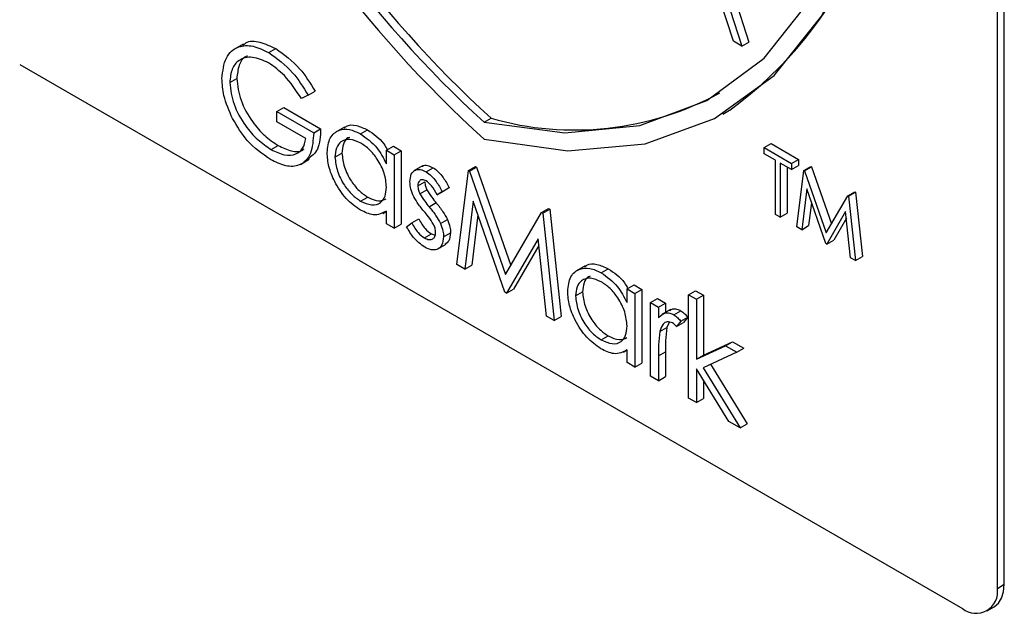
# Model space of a CAD drawing. Units: millimetres. Extents: x 5 to 415, y 5 to 292.
# Drawn here: x 346 to 348, y 214 to 215 of the extents above; entities that cross this region are included whole.
import ezdxf

# ---------------------------------------------------------------- set-up
doc = ezdxf.new("R2010")
doc.units = ezdxf.units.MM

msp = doc.modelspace()

# ---------------------------------------------------------------- linework, layer by layer
at = {"color": 7, "linetype": 'Continuous', "lineweight": 25}
for p, q in [((348.0897, 213.8632), (348.0897, 216.4762)), ((348.1038, 213.8714), (348.1038, 216.4843)), ((347.5049, 215.2215), (347.5865, 214.9702)), ((347.4908, 215.2133), (347.5724, 214.9621)), ((347.5551, 214.972), (347.529, 215.0525)), ((346.5622, 214.9662), (346.5445, 214.956)), ((347.5724, 214.9621), (347.5551, 214.972)), ((347.5724, 214.9621), (347.5865, 214.9702)), ((346.6144, 214.9487), (346.6286, 214.9569)), ((346.1098, 214.9246), (348.019, 213.8224)), ((346.5352, 214.8881), (346.5494, 214.8962)), ((346.6939, 214.8628), (346.6803, 214.8558)), ((346.6939, 214.8628), (346.708, 214.871)), ((346.6304, 214.8296), (346.6445, 214.8378)), ((346.6304, 214.8087), (346.6304, 214.8296)), ((346.6304, 214.8296), (346.7052, 214.7864)), ((346.6445, 214.8378), (346.7193, 214.7946)), ((347.5335, 214.8242), (347.5476, 214.8324)), ((346.6893, 214.7746), (346.6304, 214.8087)), ((347.0502, 214.8076), (347.0644, 214.8158)), ((346.7052, 214.7864), (346.7193, 214.7946)), ((346.7675, 214.7979), (346.7499, 214.7877)), ((346.8002, 214.7839), (346.8144, 214.7921)), ((346.619, 214.7524), (346.6331, 214.7606)), ((346.8525, 214.7511), (346.8666, 214.7593)), ((346.8666, 214.7593), (346.8825, 214.7501)), ((347.6173, 214.7565), (347.6314, 214.7647)), ((347.6314, 214.7647), (347.6872, 214.7325)), ((346.7483, 214.7369), (346.7624, 214.7451)), ((346.8525, 214.7235), (346.8525, 214.7511)), ((346.8525, 214.7511), (346.8684, 214.7419)), ((346.8684, 214.7419), (346.8825, 214.7501)), ((346.8684, 214.7419), (346.8684, 214.5928)), ((346.8825, 214.7501), (346.8825, 214.6009)), ((347.6173, 214.744), (347.6173, 214.7565)), ((347.6173, 214.7565), (347.673, 214.7243)), ((347.6404, 214.7306), (347.6173, 214.744)), ((346.6785, 214.7224), (346.6962, 214.7326)), ((346.9257, 214.7192), (346.908, 214.709)), ((347.6404, 214.6207), (347.6404, 214.7306)), ((347.673, 214.7118), (347.6499, 214.7251)), ((347.6499, 214.7251), (347.6499, 214.6152)), ((347.673, 214.7243), (347.6872, 214.7325)), ((347.673, 214.7243), (347.673, 214.7118)), ((347.673, 214.7118), (347.6872, 214.7199)), ((347.6872, 214.7325), (347.6872, 214.7199)), ((346.9328, 214.7074), (346.9469, 214.7156)), ((346.9953, 214.5195), (347.0186, 214.7102)), ((347.0186, 214.7102), (347.0328, 214.7183)), ((347.0186, 214.7102), (347.0209, 214.7089)), ((347.0209, 214.7089), (347.035, 214.717)), ((347.0209, 214.7089), (347.0939, 214.4992)), ((347.0328, 214.7183), (347.035, 214.717)), ((347.035, 214.717), (347.1045, 214.5175)), ((347.664, 214.717), (347.664, 214.6234)), ((347.6839, 214.5956), (347.6979, 214.71)), ((347.6979, 214.71), (347.712, 214.7181)), ((347.6979, 214.71), (347.6993, 214.7092)), ((347.6993, 214.7092), (347.7134, 214.7173)), ((347.6993, 214.7092), (347.7431, 214.5834)), ((347.712, 214.7181), (347.7134, 214.7173)), ((347.7134, 214.7173), (347.7537, 214.6017)), ((346.916, 214.6787), (346.9301, 214.6869)), ((346.9204, 214.6626), (346.9345, 214.6708)), ((346.9551, 214.6605), (346.9692, 214.6687)), ((346.9658, 214.6671), (346.9551, 214.6605)), ((346.9658, 214.6671), (346.98, 214.6752)), ((346.98, 214.6752), (346.9692, 214.6687)), ((347.7036, 214.6725), (347.6935, 214.59)), ((347.7421, 214.562), (347.7036, 214.6725)), ((347.7431, 214.5834), (347.7867, 214.6587)), ((347.7867, 214.6587), (347.8009, 214.6669)), ((347.7867, 214.6587), (347.7881, 214.6579)), ((347.7881, 214.6579), (347.8023, 214.6661)), ((347.8009, 214.6669), (347.8023, 214.6661)), ((347.8023, 214.6661), (347.8163, 214.5354)), ((346.8003, 214.6478), (346.8145, 214.6559)), ((346.9388, 214.6366), (346.9529, 214.6448)), ((347.0282, 214.6477), (347.0113, 214.5103)), ((347.0922, 214.4636), (347.0282, 214.6477)), ((347.7133, 214.6446), (347.7076, 214.5982)), ((347.7881, 214.6579), (347.8022, 214.5273)), ((346.8453, 214.6231), (346.8525, 214.6272)), ((346.8525, 214.6019), (346.8525, 214.6277)), ((347.0379, 214.6198), (347.0254, 214.5184)), ((347.0939, 214.4992), (347.1667, 214.6247)), ((347.1667, 214.6247), (347.1808, 214.6329)), ((347.1667, 214.6247), (347.169, 214.6234)), ((347.169, 214.6234), (347.1831, 214.6315)), ((347.169, 214.6234), (347.1925, 214.4057)), ((347.1808, 214.6329), (347.1831, 214.6315)), ((347.1831, 214.6315), (347.2066, 214.4138)), ((347.6499, 214.6152), (347.6404, 214.6207)), ((347.6499, 214.6152), (347.664, 214.6234)), ((347.7825, 214.6268), (347.7442, 214.5608)), ((347.7926, 214.5328), (347.7825, 214.6268)), ((346.8684, 214.5928), (346.8525, 214.6019)), ((346.8684, 214.5928), (346.8825, 214.6009)), ((346.8933, 214.596), (346.9038, 214.6037)), ((346.9038, 214.6037), (346.918, 214.6119)), ((346.9621, 214.6022), (346.9762, 214.6104)), ((347.784, 214.6131), (347.7583, 214.5689)), ((346.9294, 214.5732), (346.9436, 214.5814)), ((346.9436, 214.5814), (346.9512, 214.5787)), ((346.9681, 214.5757), (346.9822, 214.5839)), ((347.6935, 214.59), (347.6839, 214.5956)), ((347.6935, 214.59), (347.7076, 214.5982)), ((346.9555, 214.5503), (346.9732, 214.5605)), ((347.1596, 214.5715), (347.0958, 214.4615)), ((347.1765, 214.4149), (347.1596, 214.5715)), ((347.7442, 214.5608), (347.7421, 214.562)), ((347.7442, 214.5608), (347.7583, 214.5689)), ((347.1611, 214.5579), (347.1099, 214.4697)), ((347.0113, 214.5103), (346.9953, 214.5195)), ((347.8022, 214.5273), (347.7926, 214.5328)), ((347.8022, 214.5273), (347.8163, 214.5354)), ((347.0113, 214.5103), (347.0254, 214.5184)), ((347.2548, 214.5166), (347.2371, 214.5064)), ((347.2875, 214.5026), (347.3017, 214.5108)), ((347.0958, 214.4615), (347.0922, 214.4636)), ((347.0958, 214.4615), (347.1099, 214.4697)), ((347.2355, 214.4556), (347.2497, 214.4638)), ((347.3398, 214.4698), (347.3539, 214.478)), ((347.3398, 214.4422), (347.3398, 214.4698)), ((347.3398, 214.4698), (347.3556, 214.4607)), ((347.3539, 214.478), (347.3698, 214.4688)), ((347.3556, 214.4607), (347.3698, 214.4688)), ((347.3556, 214.4607), (347.3556, 214.3115)), ((347.3698, 214.4688), (347.3698, 214.3196)), ((347.4644, 214.458), (347.4786, 214.4662)), ((347.4786, 214.4662), (347.4944, 214.4571)), ((347.3874, 214.4423), (347.4015, 214.4505)), ((347.3874, 214.4423), (347.4032, 214.4332)), ((347.3874, 214.2932), (347.3874, 214.4423)), ((347.4015, 214.4505), (347.4174, 214.4413)), ((347.4032, 214.4332), (347.4174, 214.4413)), ((347.4174, 214.4413), (347.4174, 214.4222)), ((347.4644, 214.458), (347.4803, 214.4489)), ((347.4644, 214.2487), (347.4644, 214.458)), ((347.4803, 214.4489), (347.4944, 214.4571)), ((347.4803, 214.4489), (347.4803, 214.3278)), ((347.4944, 214.4571), (347.4944, 214.336)), ((347.4032, 214.4332), (347.4032, 214.4112)), ((347.4277, 214.4282), (347.4101, 214.418)), ((347.4348, 214.4176), (347.4489, 214.4258)), ((347.1925, 214.4057), (347.1765, 214.4149)), ((347.1925, 214.4057), (347.2066, 214.4138)), ((347.4249, 214.402), (347.4202, 214.3919)), ((347.4486, 214.4045), (347.4399, 214.3937)), ((347.4399, 214.3937), (347.454, 214.4018)), ((347.4486, 214.4045), (347.4627, 214.4127)), ((347.4627, 214.4127), (347.454, 214.4018)), ((347.4061, 214.3837), (347.4202, 214.3919)), ((347.2876, 214.3665), (347.3017, 214.3746)), ((347.4944, 214.336), (347.5532, 214.3629)), ((347.5391, 214.3548), (347.5532, 214.3629)), ((347.5532, 214.3629), (347.576, 214.3498)), ((347.3326, 214.3418), (347.3398, 214.3459)), ((347.3398, 214.3206), (347.3398, 214.3464)), ((347.4032, 214.3341), (347.4174, 214.3423)), ((347.4174, 214.3423), (347.4174, 214.2922)), ((347.4803, 214.3278), (347.5391, 214.3548)), ((347.5619, 214.3416), (347.4937, 214.3103)), ((347.5391, 214.3548), (347.5619, 214.3416)), ((347.5619, 214.3416), (347.576, 214.3498)), ((347.3556, 214.3115), (347.3398, 214.3206)), ((347.3556, 214.3115), (347.3698, 214.3196)), ((347.4032, 214.3341), (347.4032, 214.284)), ((347.4803, 214.3278), (347.4944, 214.336)), ((347.5459, 214.2016), (347.4803, 214.3083)), ((347.4803, 214.3083), (347.4803, 214.2395)), ((347.4937, 214.3103), (347.5687, 214.1885)), ((347.5086, 214.3172), (347.5828, 214.1967)), ((347.4032, 214.284), (347.3874, 214.2932)), ((347.4032, 214.284), (347.4174, 214.2922)), ((347.4944, 214.2853), (347.4944, 214.2477)), ((347.4803, 214.2395), (347.4644, 214.2487)), ((347.4803, 214.2395), (347.4944, 214.2477)), ((347.5687, 214.1885), (347.5459, 214.2016)), ((347.5687, 214.1885), (347.5828, 214.1967)), ((348.0897, 213.8632), (348.1038, 213.8714)), ((348.069, 213.8175), (348.0831, 213.8256))]:
    msp.add_line(p, q, dxfattribs=at)
at = {"color": 7, "linetype": 'Continuous', "lineweight": 25, "flags": 128}
for points in [[(347.0502, 214.8076), (347.2141, 214.7863), (347.3657, 214.8012), (347.5013, 214.852), (347.6173, 214.9375), (347.7107, 215.0554), (347.7792, 215.2027), (347.8211, 215.3756), (347.8351, 215.5698)], [(347.0502, 214.7736), (347.2197, 214.7499), (347.3768, 214.7639), (347.5172, 214.8152), (347.6374, 214.9025), (347.7343, 215.0234), (347.8054, 215.175), (347.8488, 215.3532), (347.8634, 215.5535)], [(348.0831, 213.8256), (348.0831, 213.8256), (348.0919, 213.8329), (348.0984, 213.8433), (348.1025, 213.8563), (348.1038, 213.8714)]]:
    msp.add_lwpolyline(points, dxfattribs=at)
at = {"color": 7, "linetype": 'Continuous', "lineweight": 25}
for centre, radius, start, end in [((348.7298, 216.6199), 2.496, 182.9308, 227.7088), ((348.6952, 216.6003), 2.433, 182.9286, 227.4607), ((348.7093, 216.6085), 2.433, 182.9286, 227.4607), ((347.0707, 215.4874), 0.8103, 306.0583, 5.2541), ((347.2336, 215.4051), 0.6131, 253.974, 298.648), ((348.0466, 213.8562), 0.0437, 230.7916, 9.2177)]:
    msp.add_arc(centre, radius, start, end, dxfattribs=at)
for points, knots in [([(346.5194, 214.8964), (346.5211, 214.9114), (346.5246, 214.9414), (346.55, 214.9626), (346.5817, 214.9646), (346.6035, 214.954), (346.6144, 214.9487)], [0, 0, 0, 0, 0.279591, 0.559063, 0.779404, 1, 1, 1, 1]), ([(346.5618, 214.9632), (346.5637, 214.9651), (346.572, 214.9736), (346.5964, 214.972), (346.6178, 214.9619), (346.6286, 214.9569)], [0, 0, 0, 0, 0.13085, 0.565173, 1, 1, 1, 1]), ([(346.6139, 214.9281), (346.6027, 214.933), (346.5804, 214.9428), (346.5542, 214.936), (346.5382, 214.9168), (346.5362, 214.8977), (346.5352, 214.8881)], [0, 0, 0, 0, 0.279846, 0.559565, 0.779868, 1, 1, 1, 1]), ([(346.5713, 214.9416), (346.5702, 214.9414), (346.5619, 214.9397), (346.5527, 214.9242), (346.5505, 214.9055), (346.5494, 214.8962)], [0, 0, 0, 0, 0.068384, 0.534372, 1, 1, 1, 1]), ([(346.6144, 214.9487), (346.6313, 214.9366), (346.6614, 214.9149), (346.6839, 214.8788), (346.6939, 214.8628)], [0, 0, 0, 0, 0.558588, 1, 1, 1, 1]), ([(346.6286, 214.9569), (346.6454, 214.9448), (346.6755, 214.9231), (346.6981, 214.8869), (346.708, 214.871)], [0, 0, 0, 0, 0.558588, 1, 1, 1, 1]), ([(346.6803, 214.8558), (346.6693, 214.8725), (346.6498, 214.9023), (346.6249, 214.9202), (346.6139, 214.9281)], [0, 0, 0, 0, 0.559828, 1, 1, 1, 1]), ([(346.541, 214.8151), (346.534, 214.8308), (346.5216, 214.8589), (346.52, 214.8849), (346.5194, 214.8964)], [0, 0, 0, 0, 0.559344, 1, 1, 1, 1]), ([(346.5352, 214.8881), (346.537, 214.8735), (346.5406, 214.8444), (346.5641, 214.8024), (346.5914, 214.7709), (346.6098, 214.7586), (346.619, 214.7524)], [0, 0, 0, 0, 0.27907, 0.558583, 0.779235, 1, 1, 1, 1]), ([(346.5494, 214.8962), (346.5512, 214.8817), (346.5548, 214.8526), (346.5782, 214.8105), (346.6055, 214.7791), (346.6239, 214.7668), (346.6331, 214.7606)], [0, 0, 0, 0, 0.27907, 0.558583, 0.779235, 1, 1, 1, 1]), ([(346.6176, 214.7323), (346.6011, 214.7436), (346.5716, 214.7637), (346.5504, 214.7994), (346.541, 214.8151)], [0, 0, 0, 0, 0.559641, 1, 1, 1, 1]), ([(346.7667, 214.7955), (346.7682, 214.7969), (346.7743, 214.8029), (346.7914, 214.8027), (346.8067, 214.7956), (346.8144, 214.7921)], [0, 0, 0, 0, 0.13991, 0.569854, 1, 1, 1, 1]), ([(346.7052, 214.7864), (346.7041, 214.7716), (346.7019, 214.7421), (346.6796, 214.7187), (346.649, 214.7167), (346.6281, 214.7271), (346.6176, 214.7323)], [0, 0, 0, 0, 0.280341, 0.559373, 0.779369, 1, 1, 1, 1]), ([(346.7193, 214.7946), (346.7185, 214.7793), (346.7171, 214.7512), (346.7008, 214.7387), (346.6934, 214.733)], [0, 0, 0, 0, 0.543082, 1, 1, 1, 1]), ([(346.7324, 214.7463), (346.7336, 214.757), (346.7361, 214.7785), (346.7548, 214.7925), (346.7769, 214.7951), (346.7925, 214.7876), (346.8002, 214.7839)], [0, 0, 0, 0, 0.279402, 0.559197, 0.779547, 1, 1, 1, 1]), ([(346.8002, 214.7839), (346.8119, 214.7756), (346.8328, 214.7609), (346.8465, 214.7349), (346.8525, 214.7235)], [0, 0, 0, 0, 0.5590796, 1, 1, 1, 1]), ([(346.8144, 214.7921), (346.8263, 214.7843), (346.8417, 214.7742), (346.8519, 214.7561), (346.8542, 214.7521)], [0, 0, 0, 0, 0.776902, 1, 1, 1, 1]), ([(346.619, 214.7524), (346.6281, 214.748), (346.6463, 214.7391), (346.6687, 214.7413), (346.6843, 214.7533), (346.6876, 214.7675), (346.6893, 214.7746)], [0, 0, 0, 0, 0.280258, 0.559921, 0.779941, 1, 1, 1, 1]), ([(346.6331, 214.7606), (346.6421, 214.7563), (346.6601, 214.7478), (346.6789, 214.7474), (346.6853, 214.7533), (346.6862, 214.7541)], [0, 0, 0, 0, 0.463414, 0.925844, 1, 1, 1, 1]), ([(346.8005, 214.7655), (346.7929, 214.7688), (346.7777, 214.7755), (346.7605, 214.7699), (346.7502, 214.7564), (346.7489, 214.7434), (346.7483, 214.7369)], [0, 0, 0, 0, 0.279772, 0.559291, 0.77974, 1, 1, 1, 1]), ([(346.7779, 214.7768), (346.7768, 214.7765), (346.7707, 214.7751), (346.7646, 214.764), (346.7631, 214.7514), (346.7624, 214.7451)], [0, 0, 0, 0, 0.104829, 0.552607, 1, 1, 1, 1]), ([(346.8525, 214.6762), (346.8517, 214.6855), (346.85, 214.7042), (346.8357, 214.7319), (346.8185, 214.7534), (346.8065, 214.7614), (346.8005, 214.7655)], [0, 0, 0, 0, 0.279687, 0.559213, 0.779502, 1, 1, 1, 1]), ([(346.7997, 214.6298), (346.7898, 214.6368), (346.77, 214.651), (346.748, 214.6848), (346.7344, 214.7181), (346.7331, 214.7369), (346.7324, 214.7463)], [0, 0, 0, 0, 0.27958, 0.559338, 0.779597, 1, 1, 1, 1]), ([(346.7624, 214.7451), (346.7635, 214.7357), (346.7656, 214.7171), (346.7795, 214.6896), (346.7966, 214.6682), (346.8085, 214.66), (346.8145, 214.6559)], [0, 0, 0, 0, 0.279466, 0.559159, 0.779574, 1, 1, 1, 1]), ([(346.7483, 214.7369), (346.7493, 214.7276), (346.7515, 214.7089), (346.7654, 214.6814), (346.7825, 214.6601), (346.7944, 214.6519), (346.8003, 214.6478)], [0, 0, 0, 0, 0.279466, 0.559159, 0.779574, 1, 1, 1, 1]), ([(346.9243, 214.7177), (346.9247, 214.7182), (346.9273, 214.721), (346.9355, 214.7209), (346.9431, 214.7173), (346.9469, 214.7156)], [0, 0, 0, 0, 0.086708, 0.543106, 1, 1, 1, 1]), ([(346.9001, 214.6871), (346.9006, 214.6926), (346.9015, 214.7034), (346.9101, 214.7115), (346.9211, 214.7131), (346.9289, 214.7093), (346.9328, 214.7074)], [0, 0, 0, 0, 0.279903, 0.559455, 0.779608, 1, 1, 1, 1]), ([(346.9328, 214.7074), (346.9364, 214.7048), (346.9436, 214.6997), (346.9552, 214.6855), (346.9618, 214.6741), (346.9658, 214.6671)], [0, 0, 0, 0, 0.279553, 0.559706, 1, 1, 1, 1]), ([(346.9469, 214.7156), (346.9505, 214.713), (346.9578, 214.7079), (346.9693, 214.6937), (346.9759, 214.6822), (346.98, 214.6752)], [0, 0, 0, 0, 0.279553, 0.559706, 1, 1, 1, 1]), ([(346.906, 214.6607), (346.9041, 214.6659), (346.9007, 214.675), (346.9003, 214.6834), (346.9001, 214.6871)], [0, 0, 0, 0, 0.559683, 1, 1, 1, 1]), ([(346.9328, 214.6891), (346.9302, 214.6902), (346.9252, 214.6923), (346.9199, 214.6897), (346.9165, 214.6852), (346.9161, 214.6809), (346.916, 214.6787)], [0, 0, 0, 0, 0.27928, 0.55908, 0.77947, 1, 1, 1, 1]), ([(346.916, 214.6787), (346.9163, 214.6758), (346.9168, 214.6705), (346.9193, 214.665), (346.9204, 214.6626)], [0, 0, 0, 0, 0.559018, 1, 1, 1, 1]), ([(346.9301, 214.6869), (346.9304, 214.6839), (346.9309, 214.6787), (346.9334, 214.6732), (346.9345, 214.6708)], [0, 0, 0, 0, 0.559018, 1, 1, 1, 1]), ([(346.9551, 214.6605), (346.9517, 214.667), (346.9456, 214.6785), (346.9367, 214.6859), (346.9328, 214.6891)], [0, 0, 0, 0, 0.562031, 1, 1, 1, 1]), ([(346.8003, 214.6478), (346.8079, 214.6445), (346.823, 214.6378), (346.8407, 214.6426), (346.8509, 214.6564), (346.852, 214.6696), (346.8525, 214.6762)], [0, 0, 0, 0, 0.279843, 0.559407, 0.779633, 1, 1, 1, 1]), ([(346.9283, 214.6275), (346.9236, 214.6332), (346.9152, 214.6435), (346.9088, 214.6555), (346.906, 214.6607)], [0, 0, 0, 0, 0.560634, 1, 1, 1, 1]), ([(346.9204, 214.6626), (346.9235, 214.6575), (346.9291, 214.6483), (346.9358, 214.6402), (346.9388, 214.6366)], [0, 0, 0, 0, 0.558996, 1, 1, 1, 1]), ([(346.9345, 214.6708), (346.9376, 214.6656), (346.9433, 214.6564), (346.95, 214.6483), (346.9529, 214.6448)], [0, 0, 0, 0, 0.558996, 1, 1, 1, 1]), ([(346.8145, 214.6559), (346.8222, 214.6524), (346.8364, 214.6458), (346.8472, 214.6504), (346.8521, 214.6525)], [0, 0, 0, 0, 0.540559, 1, 1, 1, 1]), ([(346.9529, 214.6448), (346.9578, 214.6388), (346.9665, 214.6282), (346.9733, 214.6158), (346.9762, 214.6104)], [0, 0, 0, 0, 0.560605, 1, 1, 1, 1]), ([(346.8525, 214.6277), (346.8441, 214.6234), (346.8292, 214.6156), (346.8087, 214.6254), (346.7997, 214.6298)], [0, 0, 0, 0, 0.558773, 1, 1, 1, 1]), ([(346.9479, 214.6008), (346.9445, 214.6061), (346.9384, 214.6155), (346.9314, 214.6238), (346.9283, 214.6275)], [0, 0, 0, 0, 0.559025, 1, 1, 1, 1]), ([(346.9388, 214.6366), (346.9437, 214.6306), (346.9524, 214.62), (346.9591, 214.6077), (346.9621, 214.6022)], [0, 0, 0, 0, 0.560605, 1, 1, 1, 1]), ([(346.9038, 214.6037), (346.9078, 214.5967), (346.915, 214.5841), (346.925, 214.5766), (346.9294, 214.5732)], [0, 0, 0, 0, 0.560843, 1, 1, 1, 1]), ([(346.918, 214.6119), (346.922, 214.6048), (346.9291, 214.5923), (346.9392, 214.5847), (346.9436, 214.5814)], [0, 0, 0, 0, 0.560843, 1, 1, 1, 1]), ([(346.9522, 214.5841), (346.952, 214.5871), (346.9516, 214.5925), (346.949, 214.5983), (346.9479, 214.6008)], [0, 0, 0, 0, 0.559519, 1, 1, 1, 1]), ([(346.9621, 214.6022), (346.964, 214.5971), (346.9675, 214.5878), (346.9679, 214.5794), (346.9681, 214.5757)], [0, 0, 0, 0, 0.55946, 1, 1, 1, 1]), ([(346.9762, 214.6104), (346.9782, 214.6052), (346.9817, 214.596), (346.9821, 214.5876), (346.9822, 214.5839)], [0, 0, 0, 0, 0.55946, 1, 1, 1, 1]), ([(346.9302, 214.5544), (346.9222, 214.5603), (346.9079, 214.5707), (346.8978, 214.5882), (346.8933, 214.596)], [0, 0, 0, 0, 0.559264, 1, 1, 1, 1]), ([(346.9294, 214.5732), (346.9326, 214.5718), (346.9391, 214.5688), (346.9465, 214.5708), (346.9514, 214.5758), (346.9519, 214.5813), (346.9522, 214.5841)], [0, 0, 0, 0, 0.27996, 0.55969, 0.779962, 1, 1, 1, 1]), ([(346.9822, 214.5839), (346.9817, 214.5776), (346.9808, 214.5665), (346.9739, 214.5622), (346.9709, 214.5603)], [0, 0, 0, 0, 0.564237, 1, 1, 1, 1]), ([(346.9681, 214.5757), (346.9674, 214.5696), (346.9662, 214.5575), (346.9559, 214.5492), (346.9433, 214.5481), (346.9346, 214.5523), (346.9302, 214.5544)], [0, 0, 0, 0, 0.279524, 0.559231, 0.779476, 1, 1, 1, 1]), ([(347.2539, 214.5142), (347.2554, 214.5156), (347.2616, 214.5216), (347.2787, 214.5214), (347.294, 214.5143), (347.3017, 214.5108)], [0, 0, 0, 0, 0.13991, 0.569854, 1, 1, 1, 1]), ([(347.2197, 214.465), (347.2209, 214.4757), (347.2233, 214.4972), (347.2421, 214.5112), (347.2642, 214.5138), (347.2797, 214.5063), (347.2875, 214.5026)], [0, 0, 0, 0, 0.279402, 0.559197, 0.779547, 1, 1, 1, 1]), ([(347.2875, 214.5026), (347.2992, 214.4944), (347.32, 214.4796), (347.3337, 214.4536), (347.3398, 214.4422)], [0, 0, 0, 0, 0.5590796, 1, 1, 1, 1]), ([(347.3017, 214.5108), (347.3136, 214.503), (347.329, 214.4929), (347.3392, 214.4748), (347.3415, 214.4708)], [0, 0, 0, 0, 0.776902, 1, 1, 1, 1]), ([(347.2877, 214.4842), (347.2801, 214.4875), (347.265, 214.4942), (347.2478, 214.4886), (347.2375, 214.4751), (347.2362, 214.4621), (347.2355, 214.4556)], [0, 0, 0, 0, 0.279772, 0.559291, 0.77974, 1, 1, 1, 1]), ([(347.2652, 214.4955), (347.264, 214.4952), (347.258, 214.4939), (347.2518, 214.4827), (347.2504, 214.4701), (347.2497, 214.4638)], [0, 0, 0, 0, 0.104829, 0.552607, 1, 1, 1, 1]), ([(347.3398, 214.3949), (347.3389, 214.4042), (347.3372, 214.4229), (347.323, 214.4506), (347.3057, 214.4721), (347.2937, 214.4801), (347.2877, 214.4842)], [0, 0, 0, 0, 0.279692, 0.559211, 0.779501, 1, 1, 1, 1]), ([(347.287, 214.3485), (347.2771, 214.3556), (347.2572, 214.3697), (347.2352, 214.4035), (347.2217, 214.4368), (347.2203, 214.4556), (347.2197, 214.465)], [0, 0, 0, 0, 0.279573, 0.559334, 0.779595, 1, 1, 1, 1]), ([(347.2497, 214.4638), (347.2507, 214.4545), (347.2529, 214.4358), (347.2668, 214.4083), (347.2839, 214.3869), (347.2958, 214.3787), (347.3017, 214.3746)], [0, 0, 0, 0, 0.279465, 0.559149, 0.779575, 1, 1, 1, 1]), ([(347.2355, 214.4556), (347.2366, 214.4463), (347.2387, 214.4276), (347.2526, 214.4001), (347.2697, 214.3788), (347.2816, 214.3706), (347.2876, 214.3665)], [0, 0, 0, 0, 0.279465, 0.559149, 0.779575, 1, 1, 1, 1]), ([(347.4032, 214.4112), (347.4077, 214.4157), (347.4139, 214.4219), (347.426, 214.4217), (347.4318, 214.419), (347.4348, 214.4176)], [0, 0, 0, 0, 0.5587764, 0.7794835, 1, 1, 1, 1]), ([(347.4268, 214.4257), (347.4285, 214.4273), (347.4321, 214.4304), (347.4402, 214.4298), (347.446, 214.4271), (347.4489, 214.4258)], [0, 0, 0, 0, 0.319529, 0.659911, 1, 1, 1, 1]), ([(347.4489, 214.4258), (347.4516, 214.4238), (347.4565, 214.4203), (347.4608, 214.415), (347.4627, 214.4127)], [0, 0, 0, 0, 0.559283, 1, 1, 1, 1]), ([(347.4317, 214.401), (347.428, 214.4022), (347.4205, 214.4047), (347.4109, 214.3982), (347.4079, 214.3892), (347.4061, 214.3837)], [0, 0, 0, 0, 0.278351, 0.55877, 1, 1, 1, 1]), ([(347.4399, 214.3937), (347.4384, 214.3953), (347.4358, 214.3982), (347.433, 214.4002), (347.4317, 214.401)], [0, 0, 0, 0, 0.560372, 1, 1, 1, 1]), ([(347.4348, 214.4176), (347.4375, 214.4156), (347.4424, 214.4121), (347.4467, 214.4068), (347.4486, 214.4045)], [0, 0, 0, 0, 0.559283, 1, 1, 1, 1]), ([(347.2876, 214.3665), (347.2952, 214.3632), (347.3103, 214.3565), (347.3279, 214.3613), (347.3382, 214.3751), (347.3393, 214.3883), (347.3398, 214.3949)], [0, 0, 0, 0, 0.279843, 0.559407, 0.779633, 1, 1, 1, 1]), ([(347.4061, 214.3837), (347.405, 214.3748), (347.4032, 214.3589), (347.4032, 214.3417), (347.4032, 214.3341)], [0, 0, 0, 0, 0.559619, 1, 1, 1, 1]), ([(347.4202, 214.3919), (347.4192, 214.383), (347.4173, 214.367), (347.4174, 214.3499), (347.4174, 214.3423)], [0, 0, 0, 0, 0.559619, 1, 1, 1, 1]), ([(347.3017, 214.3746), (347.3094, 214.3711), (347.3237, 214.3645), (347.3344, 214.3691), (347.3394, 214.3712)], [0, 0, 0, 0, 0.540559, 1, 1, 1, 1]), ([(347.3398, 214.3464), (347.3314, 214.3421), (347.3164, 214.3343), (347.296, 214.3441), (347.287, 214.3485)], [0, 0, 0, 0, 0.558764, 1, 1, 1, 1])]:
    msp.add_open_spline(points, degree=3, knots=knots, dxfattribs=at)

doc.saveas('drawing.dxf')
